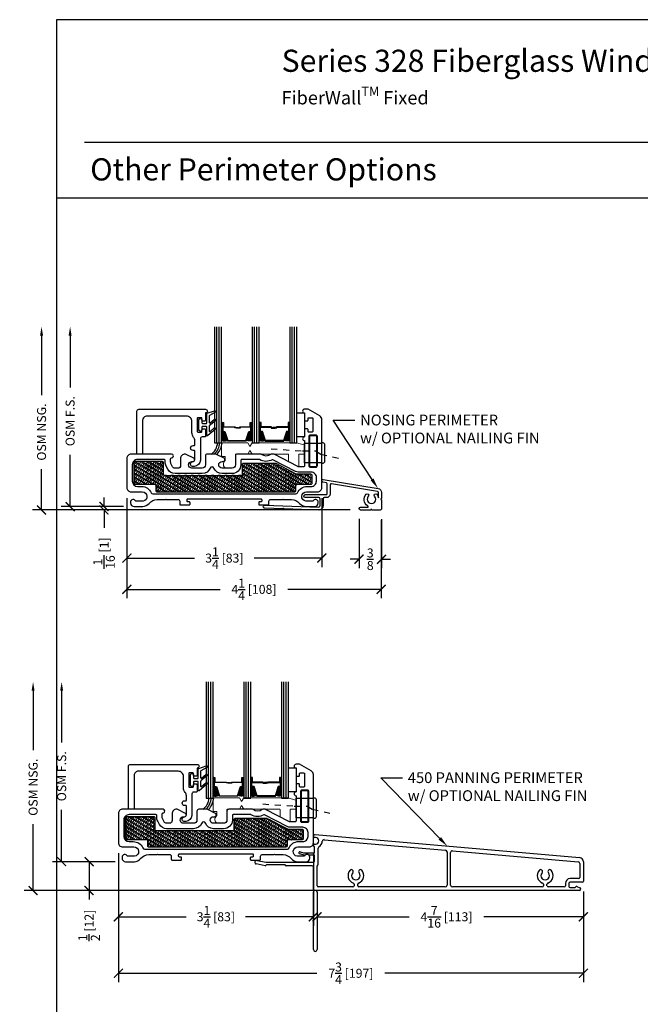
# Model space of a CAD drawing. Units: inches. Extents: x -498 to 909, y 157 to 829.
# Drawn here: x 559 to 570, y 283 to 299 of the extents above; entities that cross this region are included whole.
import ezdxf
from ezdxf import colors
from ezdxf.entities.mleader import LeaderData, LeaderLine
from ezdxf.math import Vec2, Vec3

# ---------------------------------------------------------------- set-up
doc = ezdxf.new("R2010")
doc.units = ezdxf.units.IN
doc.header["$MEASUREMENT"] = 0
doc.linetypes.add('HIDDEN', pattern=[0.375, 0.25, -0.125])
doc.layers.get('Defpoints').update_dxf_attribs({"true_color": 0x737373})
for name, color, linetype, lineweight in [('1', 2, 'Continuous', 9), ('5', 5, 'Continuous', 30), ('Cross Section Frame', 255, 'Continuous', 40), ('Frame', 254, 'Continuous', 35), ('Shims', 3, 'Continuous', 18)]:
    doc.layers.add(name, color=color, linetype=linetype, lineweight=lineweight)
for name, color, linetype in [('Dimensions', 7, 'Continuous'), ('Drainage', 3, 'Continuous'), ('Fiberglass Stop', 6, 'Continuous'), ('Glazing Tape', 1, 'Continuous'), ('Heel Bead', 4, 'Continuous'), ('Insulation', 2, 'Continuous'), ('Perimeter', 5, 'Continuous'), ('Rubber Gasket', 1, 'Continuous')]:
    doc.layers.add(name, color=color, linetype=linetype)
doc.styles.add('ROMANS', font='romans.shx')
doc.styles.get("Standard").update_dxf_attribs({"font": 'arial.ttf'})
doc.dimstyles.new('SMALL + METRIC', dxfattribs={"dimtxt": 0.15, "dimasz": 0.15, "dimexe": 0.15, "dimexo": 0.175, "dimgap": 0.07, "dimtad": 0, "dimdec": 4, "dimzin": 0, "dimdsep": 46, "dimlunit": 5, "dimtxsty": 'ROMANS', "dimblk": 'ARCHTICK', "dimcen": 0.07, "dimclrd": 256, "dimclre": 256, "dimclrt": 256, "dimadec": 0, "dimazin": 0, "dimtfac": 1, "dimtdec": 4, "dimtofl": 0, "dimtmove": 0, "dimatfit": 3, "dimldrblk": 'CLOSEDBLANK', "dimfxl": 1, "dimtfillclr": 3, "dimtolj": 1, "dimtzin": 0, "dimarcsym": 0})
pattern_1 = [(180, (12203.596113, -18661.058357), (-0.05625, -0.0324759525), [0.0375, -0.075]), (300, (12203.596113, -18661.058357), (0.056249999877, -0.032475952713), [0.0375, -0.075]), (240, (12203.596113, -18661.058357), (-1.23e-10, -0.064951905213), [-0.075, 0.0375])]

# ---------------------------------------------------------------- blocks, each defined once
blk = doc.blocks.new('FiberglassStop and Rubber Gasket')
at = {"layer": 'Fiberglass Stop', "ltscale": 0.2}
blk.add_lwpolyline([(-0.008, -0.13), (-0.038, -0.13, -0.881477), (-0.028, -0.05, 0.384106), (0.003, -0.021), (0.003, -0.021), (0.003, 0.126, 0.414214), (-0.007, 0.136), (-0.027, 0.136, -1), (-0.027, 0.217), (-0.007, 0.217, 0.414214), (0.003, 0.227), (0.003, 0.298, 0.173804), (-0.017, 0.355, -0.173804), (-0.045, 0.433), (-0.045, 0.619, 0.414214), (-0.135, 0.709), (-0.797, 0.709, 0.414214), (-0.867, 0.639), (-0.867, 0.085, -0.414214), (-0.877, 0.075), (-0.952, 0.075, -0.414214), (-0.962, 0.085), (-0.962, 0.792, -0.414214), (-0.93, 0.824), (0.182, 0.824, -1), (0.182, 0.762), (0.182, 0.641, -0.414214), (0.168, 0.627), (0.136, 0.627, -0.414214), (0.122, 0.641), (0.122, 0.668, 0.414214), (0.108, 0.682), (0.056, 0.682, 0.414214), (0.042, 0.668), (0.042, 0.456, 0.414214), (0.056, 0.442), (0.108, 0.442, 0.414214), (0.122, 0.456), (0.122, 0.483, -0.414214), (0.136, 0.497), (0.168, 0.497, -0.414214), (0.182, 0.483), (0.182, 0.372, -0.414214), (0.172, 0.362), (0.124, 0.362, 0.397271), (0.095, 0.329), (0.095, -0.028, -0.36755), (-0.007, -0.13), (-0.017, -0.13)], format="xyb", dxfattribs=at)
at = {"layer": 'Rubber Gasket', "ltscale": 0.2}
blk.add_lwpolyline([(0.201, 0.528, 0.414214), (0.191, 0.538), (0.132, 0.538, 0.414214), (0.122, 0.528), (0.122, 0.479, -1), (0.072, 0.479), (0.072, 0.647, -1), (0.122, 0.647), (0.122, 0.598, 0.414214), (0.132, 0.588), (0.191, 0.588, 0.414214), (0.201, 0.598), (0.201, 0.748, -0.321278), (0.208, 0.757), (0.331, 0.799, -0.832272), (0.346, 0.773), (0.245, 0.717, 0.270491), (0.24, 0.708), (0.24, 0.604, 0.635091), (0.257, 0.596), (0.327, 0.654, -1.024675), (0.346, 0.632), (0.244, 0.548, 0.223174), (0.24, 0.54), (0.24, 0.462, 0.635091), (0.257, 0.455), (0.327, 0.513, -1.024675), (0.346, 0.491), (0.218, 0.384, -0.635091), (0.201, 0.392)], format="xyb", close=True, dxfattribs=at)
blk = doc.blocks.new('1.375 inch 3mm')
at = {"layer": '1'}
h = blk.add_hatch(dxfattribs=at)
h.set_pattern_fill('ANSI31', color=2, scale=0.1, style=0)
h.paths.add_polyline_path([(22.154, -19.132), (22.115, -19.132), (22.102, -19.132), (22.102, -19.279, 0.1497), (22.199, -19.274)])
h.paths.add_polyline_path([(22.612, -19.132), (22.599, -19.132), (22.56, -19.132), (22.515, -19.274, 0.1497), (22.612, -19.279)])
h.paths.add_polyline_path([(22.783, -19.132), (22.744, -19.132), (22.73, -19.132), (22.73, -19.279, 0.1497), (22.827, -19.274)])
h.paths.add_polyline_path([(23.241, -19.132), (23.227, -19.132), (23.188, -19.132), (23.144, -19.274, 0.1497), (23.241, -19.279)])
at = {"layer": '5', "color": 2}
for p, q in [((22.023, -19.317), (22.023, -17.379)), ((22.063, -19.317), (22.063, -17.379)), ((22.652, -19.317), (22.652, -17.379)), ((22.691, -19.317), (22.691, -17.379)), ((23.28, -19.317), (23.28, -17.379)), ((23.319, -19.317), (23.319, -17.379))]:
    blk.add_line(p, q, dxfattribs=at)
for points in [[(21.984, -17.379), (21.984, -19.317), (22.102, -19.317), (22.102, -17.379)], [(22.612, -17.379), (22.612, -19.317), (22.73, -19.317), (22.73, -17.379)], [(23.241, -17.379), (23.241, -19.317), (23.359, -19.317), (23.359, -17.379)]]:
    blk.add_lwpolyline(points, dxfattribs=at)
for points in [[(22.115, -18.975), (22.102, -18.975), (22.102, -19.132), (22.115, -19.132)], [(22.588, -19.056), (22.413, -19.056), (22.413, -19.071), (22.349, -19.071), (22.349, -19.065), (22.407, -19.065), (22.407, -19.05), (22.582, -19.05), (22.582, -18.975), (22.599, -18.975), (22.599, -19.132), (22.56, -19.132), (22.512, -19.285), (22.367, -19.285), (22.367, -19.285), (22.367, -19.285), (22.367, -19.285), (22.367, -19.285), (22.202, -19.285), (22.154, -19.132), (22.115, -19.132), (22.115, -18.975), (22.132, -18.975), (22.132, -19.05), (22.327, -19.05), (22.327, -19.059), (22.385, -19.059), (22.385, -19.065), (22.321, -19.065), (22.321, -19.056), (22.126, -19.056), (22.126, -18.981), (22.121, -18.981), (22.121, -19.126), (22.159, -19.126), (22.207, -19.279), (22.367, -19.279), (22.507, -19.279), (22.556, -19.126), (22.593, -19.126), (22.593, -18.981), (22.588, -18.981)], [(22.599, -18.975), (22.612, -18.975), (22.612, -19.132), (22.599, -19.132)], [(22.744, -18.975), (22.73, -18.975), (22.73, -19.132), (22.744, -19.132)], [(22.754, -19.056), (22.929, -19.056), (22.929, -19.071), (22.994, -19.071), (22.994, -19.065), (22.936, -19.065), (22.936, -19.05), (22.761, -19.05), (22.761, -18.975), (22.744, -18.975), (22.744, -19.132), (22.783, -19.132), (22.831, -19.285), (22.976, -19.285), (22.976, -19.285), (22.976, -19.285), (22.976, -19.285), (22.976, -19.285), (23.14, -19.285), (23.188, -19.132), (23.227, -19.132), (23.227, -18.975), (23.21, -18.975), (23.21, -19.05), (23.016, -19.05), (23.016, -19.059), (22.957, -19.059), (22.957, -19.065), (23.022, -19.065), (23.022, -19.056), (23.217, -19.056), (23.217, -18.981), (23.221, -18.981), (23.221, -19.126), (23.184, -19.126), (23.136, -19.279), (22.976, -19.279), (22.835, -19.279), (22.787, -19.126), (22.75, -19.126), (22.75, -18.981), (22.754, -18.981)], [(23.227, -18.975), (23.241, -18.975), (23.241, -19.132), (23.227, -19.132)]]:
    blk.add_lwpolyline(points, close=True, dxfattribs=at)
for points in [[(22.102, -19.132), (22.102, -19.279, 0.1497), (22.199, -19.274)], [(22.612, -19.132), (22.612, -19.279, -0.1497), (22.515, -19.274)], [(22.73, -19.132), (22.73, -19.279, 0.1497), (22.827, -19.274)], [(23.241, -19.132), (23.241, -19.279, -0.1497), (23.144, -19.274)]]:
    blk.add_lwpolyline(points, format="xyb", dxfattribs=at)
blk = doc.blocks.new('Glass CS')
blk.add_blockref('1.375 inch 3mm', (-13.749, 1.07))
blk = doc.blocks.new('328 Fixed Drainage')
at = {"layer": 'Drainage', "ltscale": 0.2}
blk.add_lwpolyline([(0, -0.303), (0.21, -0.303), (0.29, -0.303), (0.29, -0.296), (0.304, -0.296, -0.414214), (0.334, -0.326), (0.334, -0.613, -0.414214), (0.304, -0.643), (0.29, -0.643), (0.29, -0.633), (0.21, -0.633), (0, -0.633)], format="xyb", close=True, dxfattribs=at)
at = {"layer": 'Drainage', "linetype": 'HIDDEN', "ltscale": 0.2}
blk.add_lwpolyline([(-0.553, -0.4), (-0.03, -0.435), (0.185, -0.435), (0.274, -0.488), (0.626, -0.57)], dxfattribs=at)
blk = doc.blocks.new('328 Fixed Heel Bead and Shim')
at = {"layer": 'Heel Bead'}
for centre, radius, start, end in [((-1.555, -0.293), 0.232, 302.8207, 358.2433), ((-1.587, -0.274), 0.303, 315.0184, 354.927), ((-1.594, -0.261), 0.35, 319.5412, 353.5053)]:
    blk.add_arc(centre, radius, start, end, dxfattribs=at)
at = {"layer": 'Shims', "ltscale": 0.2}
blk.add_lwpolyline([(-0.817, -0.3), (-1.244, -0.3, 0.414214), (-1.254, -0.31), (-1.254, -0.515, 0.414214), (-1.244, -0.525), (-1.205, -0.525, -0.414214), (-1.195, -0.535), (-1.195, -0.592, -0.224979), (-1.199, -0.6, 0.531624), (-1.188, -0.722, 0.124204), (-1.183, -0.723), (-1.08, -0.723, 0.405212), (-1.025, -0.668), (-1.025, -0.498, -0.414214), (-1.015, -0.488), (-0.817, -0.488), (-0.782, -0.428), (-0.746, -0.488), (-0.15, -0.488, -0.414214), (-0.14, -0.498), (-0.14, -0.605, 0.235257), (-0.13, -0.621), (0.02, -0.699, 0.416952), (0.03, -0.689), (0.03, -0.498, -0.414214), (0.04, -0.488), (0.116, -0.488, 0.414214), (0.126, -0.478), (0.126, -0.344, 0.414214), (0.116, -0.334), (-0.006, -0.3), (-0.746, -0.3), (-0.782, -0.36)], format="xyb", close=True, dxfattribs=at)
blk = doc.blocks.new('328 Fixed frame')
at = {"layer": '1'}
h = blk.add_hatch(dxfattribs=at)
h.set_pattern_fill('HONEY', color=256, scale=0.3, angle=180, style=0)
h.set_pattern_definition([(180, (12183.485407, -18648.67109), (-0.05625, -0.0324759525), [0.0375, -0.075]), (300, (12183.485407, -18648.67109), (0.056249999877, -0.032475952713), [0.0375, -0.075]), (240, (12183.485407, -18648.67109), (-1.23e-10, -0.064951905213), [-0.075, 0.0375])])
h.paths.add_polyline_path([(-18.612, 12.773), (-18.612, 13.122, -0.414251), (-18.592, 13.142), (-18.143, 13.142, -0.414214), (-18.123, 13.122), (-18.123, 12.927, 0.414214), (-18.103, 12.907), (-16.823, 12.907, 0.414214), (-16.803, 12.927), (-16.803, 13.091, -0.414214), (-16.783, 13.111), (-16.259, 13.111, -0.120123), (-16.25, 13.109), (-15.911, 12.933, 0.120123), (-15.902, 12.931), (-15.669, 12.931, -0.414214), (-15.649, 12.911), (-15.649, 12.773, -0.414214), (-15.669, 12.753), (-15.898, 12.753, 0.414214), (-15.918, 12.733), (-15.918, 12.648, -0.414209), (-15.938, 12.628), (-18.22, 12.628, -0.414218), (-18.24, 12.648), (-18.24, 12.733, 0.414214), (-18.26, 12.753), (-18.592, 12.753, -0.414176)])
blk.add_lwpolyline([(-15.938, 12.628), (-18.22, 12.628, -0.414218), (-18.24, 12.648), (-18.24, 12.733, 0.414214), (-18.26, 12.753), (-18.592, 12.753, -0.414176), (-18.612, 12.773), (-18.612, 13.122, -0.414251), (-18.592, 13.142), (-18.143, 13.142, -0.414214), (-18.123, 13.122), (-18.123, 12.927, 0.414214), (-18.103, 12.907), (-16.823, 12.907, 0.414214), (-16.803, 12.927), (-16.803, 13.091, -0.414214), (-16.783, 13.111), (-16.259, 13.111, -0.120123), (-16.25, 13.109), (-15.911, 12.933, 0.120123), (-15.902, 12.931), (-15.669, 12.931, -0.414214), (-15.649, 12.911), (-15.649, 12.773, -0.414214), (-15.669, 12.753), (-15.898, 12.753, 0.414214), (-15.918, 12.733), (-15.918, 12.648, -0.414209)], format="xyb", close=True, dxfattribs=at)
at = {"layer": '5'}
for points in [[(-15.771, 13.066, -0.414214), (-15.786, 13.051), (-15.873, 13.051, -0.120123), (-15.88, 13.053), (-16.278, 13.259, 0.120123), (-16.292, 13.262), (-16.317, 13.262, 0.162966), (-16.335, 13.256, -0.334825), (-16.486, 13.256, 0.162966), (-16.504, 13.262), (-16.892, 13.262, 0.414214), (-16.922, 13.232), (-16.922, 13.147), (-16.922, 13.082, -0.414214), (-16.977, 13.027), (-17.145, 13.027, -1), (-17.145, 13.137), (-17.13, 13.137, 0.414214), (-17.1, 13.167), (-17.1, 13.187), (-17.25, 13.262), (-17.26, 13.262), (-17.392, 13.262, 0.414214), (-17.422, 13.232), (-17.422, 13.147), (-17.422, 13.082, -0.414214), (-17.477, 13.027), (-17.646, 13.027, -1), (-17.646, 13.137), (-17.631, 13.137, 0.414214), (-17.601, 13.167), (-17.601, 13.187), (-17.751, 13.262), (-17.761, 13.262, 0.414214), (-17.836, 13.187), (-17.836, 13.072, -0.414214), (-17.881, 13.027), (-17.928, 13.027, -0.278308), (-17.968, 13.051), (-17.997, 13.106, -0.121858), (-18.002, 13.127), (-18.002, 13.182, -0.372234), (-17.985, 13.202), (-17.978, 13.203, 0.876976), (-17.986, 13.262), (-18.661, 13.262, 0.414214), (-18.731, 13.192), (-18.731, 12.703, 0.414214), (-18.661, 12.633), (-18.474, 12.633, -0.922899), (-18.461, 12.477), (-18.583, 12.477, 0.843039), (-18.671, 12.462), (-18.671, 12.447, 0.414214), (-18.611, 12.387), (-18.465, 12.387, 0.178523), (-18.361, 12.439, -0.189873), (-18.225, 12.507), (-18.088, 12.507), (-18.081, 12.515), (-18.074, 12.507), (-17.88, 12.507, -0.414214), (-17.85, 12.477), (-17.85, 12.429, 0.414214), (-17.835, 12.414), (-17.74, 12.414), (-17.693, 12.414, 0.414214), (-17.678, 12.429), (-17.678, 12.45, 0.414214), (-17.693, 12.465), (-17.713, 12.465, -0.414214), (-17.728, 12.48), (-17.728, 12.502, -0.414214), (-17.713, 12.517), (-16.498, 12.517, -0.414214), (-16.483, 12.502), (-16.483, 12.48, -0.414214), (-16.498, 12.465), (-16.518, 12.465, 0.414214), (-16.533, 12.45), (-16.533, 12.429, 0.414214), (-16.518, 12.414), (-16.461, 12.414), (-16.377, 12.414, 0.414214), (-16.362, 12.429), (-16.362, 12.477, -0.414214), (-16.332, 12.507), (-16.294, 12.507), (-16.138, 12.507), (-16.131, 12.515), (-16.124, 12.507), (-15.987, 12.507, -0.189873), (-15.851, 12.439, 0.178523), (-15.747, 12.387), (-15.601, 12.387, 0.414214), (-15.541, 12.447), (-15.541, 12.462, 0.843039), (-15.629, 12.477), (-15.75, 12.477, -0.922899), (-15.738, 12.633), (-15.551, 12.633, 0.414214), (-15.481, 12.703), (-15.481, 13.839, 0.267898), (-15.516, 13.9), (-15.711, 14.012), (-15.771, 14.012, 1), (-15.771, 13.95), (-15.771, 13.829, 0.414214), (-15.757, 13.815), (-15.725, 13.815, 0.414214), (-15.711, 13.829), (-15.711, 13.856, -0.414214), (-15.697, 13.87), (-15.645, 13.87, -0.414214), (-15.631, 13.856), (-15.631, 13.644, -0.414214), (-15.645, 13.63), (-15.697, 13.63, -0.414214), (-15.711, 13.644), (-15.711, 13.671, 0.414214), (-15.725, 13.685), (-15.757, 13.685, 0.414214), (-15.771, 13.671), (-15.771, 13.55, 1), (-15.771, 13.488)], [(-15.691, 13.56), (-15.691, 13.065, 0.414214), (-15.677, 13.051), (-15.575, 13.051, 0.414214), (-15.561, 13.065), (-15.561, 13.56, 0.414214), (-15.575, 13.574), (-15.677, 13.574, 0.414214)], [(-17.342, 13.03, -0.309807), (-17.477, 12.937), (-17.881, 12.937), (-17.928, 12.937, -0.278308), (-18.048, 13.009), (-18.077, 13.064, -0.121858), (-18.092, 13.127), (-18.092, 13.157, 0.414214), (-18.107, 13.172), (-18.553, 13.172, 0.41426), (-18.641, 13.085), (-18.641, 12.81, 0.414168), (-18.553, 12.723), (-18.483, 12.723, -0.306541), (-18.327, 12.617, 0.301985), (-18.298, 12.597), (-18.298, 12.597), (-16.294, 12.598), (-15.913, 12.598, 0.30654), (-15.885, 12.617, -0.306541), (-15.728, 12.723), (-15.664, 12.723), (-15.659, 12.723, 0.414214), (-15.571, 12.81), (-15.571, 12.873, 0.414214), (-15.659, 12.961), (-15.873, 12.961, -0.120123), (-15.921, 12.973), (-16.298, 13.168, 0.191486), (-16.307, 13.168), (-16.307, 13.168, -0.263469), (-16.519, 13.17, 0.132613), (-16.526, 13.172), (-16.818, 13.172, 0.414214), (-16.832, 13.158), (-16.832, 13.147), (-16.832, 13.082, -0.414214), (-16.977, 12.937), (-17.145, 12.937, -0.309807), (-17.281, 13.03, 0.683516), (-17.342, 13.03)]]:
    blk.add_lwpolyline(points, format="xyb", close=True, dxfattribs=at)
blk = doc.blocks.new('450 Panning')
at = {"layer": 'Perimeter'}
for p, q in [((0.133, 0.331), (4.543, -0.052)), ((0.105, 0.293), (0.105, 0.305)), ((0.139, 0.283), (0.115, 0.283)), ((0.115, 0.173), (0.139, 0.173)), ((0.287, 0.247), (2.306, 0.072)), ((-0.065, -0.006), (-0.125, 0.01)), ((-0.116, 0.044), (-0.061, 0.029)), ((-0.035, 0.026), (0.115, 0.026)), ((0.105, 0.004), (0.098, -0.009)), ((0.105, 0.145), (0.105, 0.163)), ((0.112, -0.009), (0.105, 0.004)), ((0.115, 0.135), (0.115, 0.135)), ((0.125, 0.036), (0.125, 0.125)), ((0.185, -0.161), (0.185, 0.106)), ((2.333, 0.042), (2.333, -0.512)), ((2.393, -0.512), (2.393, 0.032)), ((2.426, 0.062), (4.518, -0.12)), ((-0.7, -0.188), (-0.848, -0.158)), ((-0.836, -0.099), (-0.685, -0.13)), ((-0.685, -0.13), (0.106, -0.13)), ((-0.03, -0.009), (-0.039, -0.009)), ((0.098, -0.009), (0.03, -0.009)), ((0.115, -0.009), (0.112, -0.009)), ((0.125, -0.11), (0.125, -0.019)), ((4.545, -0.15), (4.545, -0.383)), ((4.605, -0.121), (4.605, -0.443)), ((-0.684, -0.178), (-0.691, -0.185)), ((-0.368, -0.175), (-0.677, -0.175)), ((0.086, -0.19), (-0.349, -0.19)), ((0.106, -0.602), (0.106, -0.21)), ((0.166, -0.522), (0.166, -0.195)), ((4.305, -0.482), (4.305, -0.522)), ((4.365, -0.482), (4.365, -0.532)), ((4.526, -0.403), (4.385, -0.403)), ((4.586, -0.463), (4.385, -0.463)), ((0.106, -1.586), (0.106, -0.622)), ((0.804, -0.602), (0.166, -0.602)), ((0.166, -0.622), (0.166, -1.586)), ((0.764, -0.542), (0.185, -0.542)), ((0.784, -0.495), (0.784, -0.522)), ((3.959, -0.602), (0.824, -0.602)), ((0.844, -0.522), (0.844, -0.495)), ((2.303, -0.542), (0.863, -0.542)), ((3.92, -0.542), (2.423, -0.542)), ((3.939, -0.495), (3.939, -0.522)), ((4.536, -0.602), (3.979, -0.602)), ((3.999, -0.522), (3.999, -0.495)), ((4.286, -0.542), (4.019, -0.542)), ((4.385, -0.552), (4.457, -0.552)), ((4.499, -0.534), (4.544, -0.554))]:
    blk.add_line(p, q, dxfattribs=at)
for centre, radius, start, end in [((0.131, 0.305), 0.0257, 85.0369, 180), ((0.115, 0.293), 0.01, 180, 270), ((0.115, 0.163), 0.01, 90, 180), ((0.139, 0.228), 0.055, 270, 90), ((0.139, 0.228), 0.115, 300.9427, 356.0621), ((0.284, 0.218), 0.03, 85.0369, 176.0621), ((-0.121, 0.027), 0.0175, 74.2993, 255.7007), ((-0.035, 0.126), 0.1, 255, 270), ((0.115, 0.145), 0.01, 180, 270), ((0.115, 0.125), 0.01, 0, 90), ((0.115, 0.036), 0.01, 270, 0), ((0.213, 0.106), 0.0271, 120.9427, 180), ((2.303, 0.042), 0.03, 0, 85.0369), ((2.423, 0.032), 0.03, 85.0369, 180), ((-0.842, -0.129), 0.03, 78.463, 258.463), ((-0.039, 0.091), 0.1, 255, 270), ((0, -0.055), 0.055, 56.7581, 123.2419), ((0.106, -0.11), 0.0197, 270, 0), ((0.115, -0.019), 0.01, 0, 90), ((0.166, -0.161), 0.0197, 299.7704, 0), ((4.515, -0.15), 0.03, 360, 85.0369), ((4.537, -0.121), 0.0687, 360, 85), ((-0.698, -0.178), 0.00984, 258.463, 315), ((-0.677, -0.185), 0.00984, 90, 135), ((-0.368, -0.185), 0.00984, 13.7685, 90), ((-0.349, -0.18), 0.00984, 193.7685, 270), ((0.086, -0.21), 0.0197, 0, 90), ((0.185, -0.195), 0.0197, 119.7704, 180), ((0.814, -0.352), 0.132, 137.6553, 250.8586), ((0.739, -0.283), 0.03, 317.6553, 137.6553), ((0.814, -0.352), 0.0718, 137.6553, 42.3447), ((0.814, -0.352), 0.132, 289.1414, 42.3447), ((0.889, -0.283), 0.03, 42.3447, 222.3447), ((3.969, -0.352), 0.132, 137.6553, 250.8586), ((3.894, -0.283), 0.03, 317.6553, 137.6553), ((3.969, -0.352), 0.0718, 137.6553, 42.3447), ((3.969, -0.352), 0.132, 289.1414, 42.3447), ((4.045, -0.283), 0.03, 42.3447, 222.3447), ((0.764, -0.495), 0.0197, 0, 70.8586), ((0.863, -0.495), 0.0197, 109.1414, 180), ((3.92, -0.495), 0.0197, 0, 70.8586), ((4.019, -0.495), 0.0197, 109.1414, 180), ((4.385, -0.482), 0.0797, 90, 180), ((4.385, -0.482), 0.0197, 90, 180), ((4.526, -0.383), 0.0197, 270, 360), ((4.586, -0.443), 0.0197, 270, 0), ((0.106, -0.612), 0.00984, 270, 90), ((0.166, -0.612), 0.00984, 90, 270), ((0.185, -0.522), 0.0197, 180, 270), ((0.764, -0.522), 0.0197, 270, 0), ((0.814, -0.602), 0.00984, 360, 180), ((0.863, -0.522), 0.0197, 180, 270), ((2.303, -0.512), 0.03, 270, 0), ((2.423, -0.512), 0.03, 180, 270), ((3.92, -0.522), 0.0197, 270, 0), ((3.969, -0.602), 0.00984, 360, 180), ((4.019, -0.522), 0.0197, 180, 270), ((4.286, -0.522), 0.0197, 270, 0), ((4.385, -0.532), 0.0197, 180, 270), ((4.456, -0.531), 0.0212, 272.3708, 327.6292), ((4.491, -0.552), 0.0197, 66.1248, 150), ((4.538, -0.577), 0.0246, 265.5457, 75.7262), ((0.136, -1.586), 0.03, 180, 0)]:
    blk.add_arc(centre, radius, start, end, dxfattribs=at)
blk = doc.blocks.new('*U238')
at = {"layer": 'Insulation'}
h = blk.add_hatch(dxfattribs=at)
h.set_pattern_fill('HONEY', color=2, scale=0.3, angle=180, style=0)
h.set_pattern_definition(pattern_1)
h.paths.add_polyline_path([(1.499, 0.386), (1.499, 0.735, -0.414251), (1.519, 0.755), (1.967, 0.755, -0.414214), (1.987, 0.735), (1.987, 0.54, 0.414214), (2.007, 0.52), (3.288, 0.52, 0.414214), (3.308, 0.54), (3.308, 0.704, -0.414214), (3.328, 0.724), (3.851, 0.724, -0.120123), (3.861, 0.722), (4.199, 0.546, 0.120123), (4.209, 0.544), (4.442, 0.544, -0.414214), (4.462, 0.524), (4.462, 0.386, -0.414214), (4.442, 0.366), (4.213, 0.366, 0.414214), (4.193, 0.346), (4.193, 0.26, -0.414209), (4.173, 0.24), (1.89, 0.24, -0.414218), (1.87, 0.26), (1.87, 0.346, 0.414214), (1.85, 0.366), (1.519, 0.366, -0.414176)])
at = {"layer": 'Cross Section Frame'}
blk.add_lwpolyline([(4.434, 0.664), (4.536, 0.664, 0.414214), (4.55, 0.678), (4.55, 1.173, 0.414214), (4.536, 1.187), (4.434, 1.187, 0.414214), (4.42, 1.173), (4.42, 0.678, 0.414214)], format="xyb", close=True, dxfattribs=at)
at = {"layer": 'Glazing Tape', "ltscale": 0.2}
blk.add_lwpolyline([(4.34, 1.163), (4.214, 1.163), (4.214, 1.563), (4.34, 1.563)], close=True, dxfattribs=at)
at = {"layer": 'Insulation'}
blk.add_lwpolyline([(4.173, 0.24), (1.89, 0.24, -0.414218), (1.87, 0.26), (1.87, 0.346, 0.414214), (1.85, 0.366), (1.519, 0.366, -0.414176), (1.499, 0.386), (1.499, 0.735, -0.414251), (1.519, 0.755), (1.967, 0.755, -0.414214), (1.987, 0.735), (1.987, 0.54, 0.414214), (2.007, 0.52), (3.288, 0.52, 0.414214), (3.308, 0.54), (3.308, 0.704, -0.414214), (3.328, 0.724), (3.851, 0.724, -0.120123), (3.861, 0.722), (4.199, 0.546, 0.120123), (4.209, 0.544), (4.442, 0.544, -0.414214), (4.462, 0.524), (4.462, 0.386, -0.414214), (4.442, 0.366), (4.213, 0.366, 0.414214), (4.193, 0.346), (4.193, 0.26, -0.414209)], format="xyb", close=True, dxfattribs=at)
for name, p in [('Glass CS', (-5.395, 19.309)), ('328 Fixed frame', (20.111, -12.387)), ('FiberglassStop and Rubber Gasket', (2.51, 0.8)), ('328 Fixed Heel Bead and Shim', (4.214, 1.363)), ('328 Fixed Drainage', (4.34, 1.363)), ('450 Panning', (4.525, 0.12))]:
    blk.add_blockref(name, p)
blk = doc.blocks.new('Nosing Perimeter')
at = {"layer": 'Perimeter'}
blk.add_lwpolyline([(-0.544, -0.158), (-0.847, -0.149, -1), (-0.846, -0.099), (0.055, -0.127, 0.423463), (0.075, -0.107), (0.075, 0.01, 0.414214), (0.056, 0.029), (-0.172, 0.029, -1), (-0.172, 0.08), (0.177, 0.08, 0.339454), (0.196, 0.094), (0.196, 0.26, 0.303119), (0.181, 0.275), (0.122, 0.285, -0.371335), (0.105, 0.312, -0.514463), (0.128, 0.334), (1.042, 0.182, -0.36644), (1.1, 0.113), (1.1, 0.013, 0.414214), (1.09, 0.003, 0.414214), (1.1, -0.007), (1.1, -0.157, -0.414214), (1.08, -0.177), (0.941, -0.177, 0.414214), (0.931, -0.167, 0.414214), (0.922, -0.177), (0.75, -0.177, -1), (0.75, -0.127), (0.88, -0.127, 0.322994), (0.867, -0.108, -0.44428), (0.843, 0.087, -1), (0.879, 0.052, 2.326466), (0.984, 0.052, -1), (1.02, 0.087, -0.131428), (1.05, 0.025), (1.05, 0.113, 0.36644), (1.033, 0.132), (0.267, 0.261, 0.43886), (0.245, 0.243), (0.245, 0.09, -0.394762), (0.178, 0.029), (0.145, 0.029, 0.414214), (0.125, 0.01), (0.125, -0.107, -0.423463), (0.054, -0.177), (-0.524, -0.159, 0.414214), (-0.534, -0.149, 0.414214), (-0.544, -0.158, 0.811168)], format="xyb", dxfattribs=at)
blk = doc.blocks.new('*U219')
at = {"layer": 'Insulation'}
h = blk.add_hatch(dxfattribs=at)
h.set_pattern_fill('HONEY', color=2, scale=0.3, angle=180, style=0)
h.set_pattern_definition(pattern_1)
h.paths.add_polyline_path([(1.499, 0.386), (1.499, 0.735, -0.414251), (1.519, 0.755), (1.967, 0.755, -0.414214), (1.987, 0.735), (1.987, 0.54, 0.414214), (2.007, 0.52), (3.288, 0.52, 0.414214), (3.308, 0.54), (3.308, 0.704, -0.414214), (3.328, 0.724), (3.851, 0.724, -0.120123), (3.861, 0.722), (4.199, 0.546, 0.120123), (4.209, 0.544), (4.442, 0.544, -0.414214), (4.462, 0.524), (4.462, 0.386, -0.414214), (4.442, 0.366), (4.213, 0.366, 0.414214), (4.193, 0.346), (4.193, 0.26, -0.414209), (4.173, 0.24), (1.89, 0.24, -0.414218), (1.87, 0.26), (1.87, 0.346, 0.414214), (1.85, 0.366), (1.519, 0.366, -0.414176)])
at = {"layer": 'Cross Section Frame'}
blk.add_lwpolyline([(4.434, 0.664), (4.536, 0.664, 0.414214), (4.55, 0.678), (4.55, 1.173, 0.414214), (4.536, 1.187), (4.434, 1.187, 0.414214), (4.42, 1.173), (4.42, 0.678, 0.414214)], format="xyb", close=True, dxfattribs=at)
at = {"layer": 'Glazing Tape', "ltscale": 0.2}
blk.add_lwpolyline([(4.34, 1.163), (4.214, 1.163), (4.214, 1.563), (4.34, 1.563)], close=True, dxfattribs=at)
at = {"layer": 'Insulation'}
blk.add_lwpolyline([(4.173, 0.24), (1.89, 0.24, -0.414218), (1.87, 0.26), (1.87, 0.346, 0.414214), (1.85, 0.366), (1.519, 0.366, -0.414176), (1.499, 0.386), (1.499, 0.735, -0.414251), (1.519, 0.755), (1.967, 0.755, -0.414214), (1.987, 0.735), (1.987, 0.54, 0.414214), (2.007, 0.52), (3.288, 0.52, 0.414214), (3.308, 0.54), (3.308, 0.704, -0.414214), (3.328, 0.724), (3.851, 0.724, -0.120123), (3.861, 0.722), (4.199, 0.546, 0.120123), (4.209, 0.544), (4.442, 0.544, -0.414214), (4.462, 0.524), (4.462, 0.386, -0.414214), (4.442, 0.366), (4.213, 0.366, 0.414214), (4.193, 0.346), (4.193, 0.26, -0.414209)], format="xyb", close=True, dxfattribs=at)
for name, p in [('Glass CS', (-5.395, 19.309)), ('328 Fixed frame', (20.111, -12.387)), ('FiberglassStop and Rubber Gasket', (2.51, 0.8)), ('328 Fixed Heel Bead and Shim', (4.214, 1.363)), ('328 Fixed Drainage', (4.34, 1.363)), ('Nosing Perimeter', (4.525, 0.12))]:
    blk.add_blockref(name, p)
blk = doc.blocks.new('_ArchTick')
at = {"color": 0, "linetype": 'ByBlock', "const_width": 0.15}
blk.add_lwpolyline([(-0.5, -0.5), (0.5, 0.5)], dxfattribs=at)
blk = doc.blocks.new('*D276')
at = {"layer": 'Defpoints', "color": 0, "transparency": 16777216}
for p in [(560.986, 291.317, -0.739), (564.236, 291.317, -0.739), (564.236, 290.142)]:
    blk.add_point(p, dxfattribs=at)
at = {"layer": 'Dimensions', "lineweight": -2, "transparency": 16777216}
for p, q in [((560.986, 291.142), (560.986, 289.992)), ((564.236, 291.142), (564.236, 289.992)), ((560.986, 290.142), (562.116, 290.142)), ((564.236, 290.142), (563.106, 290.142))]:
    blk.add_line(p, q, dxfattribs=at)
at = {"layer": 'Dimensions', "lineweight": -2, "transparency": 16777216, "xscale": 0.15, "yscale": 0.15, "zscale": 0.15, "rotation": 180}
blk.add_blockref('_ArchTick', (560.986, 290.142), dxfattribs=at)
at = {"layer": 'Dimensions', "lineweight": -2, "transparency": 16777216, "xscale": 0.15, "yscale": 0.15, "zscale": 0.15}
blk.add_blockref('_ArchTick', (564.236, 290.142), dxfattribs=at)
at = {"layer": 'Dimensions', "transparency": 16777216, "insert": (562.611, 290.142), "char_height": 0.15, "attachment_point": 5, "style": 'ROMANS'}
blk.add_mtext('\\A1;3{\\H1x;\\S1/4;} [83]', dxfattribs=at)
blk = doc.blocks.new('_ClosedBlank')
at = {"color": 0, "linetype": 'ByBlock', "lineweight": -2}
for p, q in [((-1, 0.17), (0, 0)), ((-1, 0.17), (-1, -0.17)), ((0, 0), (-1, -0.17))]:
    blk.add_line(p, q, dxfattribs=at)
blk = doc.blocks.new('*D277')
at = {"layer": 'Defpoints', "color": 0, "transparency": 16777216}
for p in [(560.986, 291.317, -0.739), (565.225, 290.95, -0.739), (565.225, 289.621)]:
    blk.add_point(p, dxfattribs=at)
at = {"layer": 'Dimensions', "lineweight": -2, "transparency": 16777216}
for p, q in [((560.986, 291.142), (560.986, 289.471)), ((565.225, 290.775), (565.225, 289.471)), ((560.986, 289.621), (562.539, 289.621)), ((565.225, 289.621), (563.672, 289.621))]:
    blk.add_line(p, q, dxfattribs=at)
at = {"layer": 'Dimensions', "lineweight": -2, "transparency": 16777216, "xscale": 0.15, "yscale": 0.15, "zscale": 0.15, "rotation": 180}
blk.add_blockref('_ArchTick', (560.986, 289.621), dxfattribs=at)
at = {"layer": 'Dimensions', "lineweight": -2, "transparency": 16777216, "xscale": 0.15, "yscale": 0.15, "zscale": 0.15}
blk.add_blockref('_ArchTick', (565.225, 289.621), dxfattribs=at)
at = {"layer": 'Dimensions', "transparency": 16777216, "insert": (563.105, 289.621), "char_height": 0.15, "attachment_point": 5, "style": 'ROMANS'}
blk.add_mtext('\\A1;4{\\H1x;\\S1/4;} [108]', dxfattribs=at)
blk = doc.blocks.new('*D280')
at = {"layer": 'Defpoints', "color": 0, "transparency": 16777216}
for p in [(560.845, 285.393), (564.095, 285.393), (564.095, 284.159)]:
    blk.add_point(p, dxfattribs=at)
at = {"layer": 'Dimensions', "lineweight": -2, "transparency": 16777216}
for p, q in [((560.845, 285.218), (560.845, 284.009)), ((564.095, 285.218), (564.095, 284.009)), ((560.845, 284.159), (561.975, 284.159)), ((564.095, 284.159), (562.965, 284.159))]:
    blk.add_line(p, q, dxfattribs=at)
at = {"layer": 'Dimensions', "lineweight": -2, "transparency": 16777216, "xscale": 0.15, "yscale": 0.15, "zscale": 0.15, "rotation": 180}
blk.add_blockref('_ArchTick', (560.845, 284.159), dxfattribs=at)
at = {"layer": 'Dimensions', "lineweight": -2, "transparency": 16777216, "xscale": 0.15, "yscale": 0.15, "zscale": 0.15}
blk.add_blockref('_ArchTick', (564.095, 284.159), dxfattribs=at)
at = {"layer": 'Dimensions', "transparency": 16777216, "insert": (562.47, 284.159), "char_height": 0.15, "attachment_point": 5, "style": 'ROMANS'}
blk.add_mtext('\\A1;3{\\H1x;\\S1/4;} [83]', dxfattribs=at)
blk = doc.blocks.new('*D281')
at = {"layer": 'Defpoints', "color": 0, "transparency": 16777216}
for p in [(560.845, 285.393), (568.596, 284.755), (568.596, 283.216)]:
    blk.add_point(p, dxfattribs=at)
at = {"layer": 'Dimensions', "lineweight": -2, "transparency": 16777216}
for p, q in [((560.845, 285.218), (560.845, 283.066)), ((568.596, 284.58), (568.596, 283.066)), ((560.845, 283.216), (564.154, 283.216)), ((568.596, 283.216), (565.287, 283.216))]:
    blk.add_line(p, q, dxfattribs=at)
at = {"layer": 'Dimensions', "lineweight": -2, "transparency": 16777216, "xscale": 0.15, "yscale": 0.15, "zscale": 0.15, "rotation": 180}
blk.add_blockref('_ArchTick', (560.845, 283.216), dxfattribs=at)
at = {"layer": 'Dimensions', "lineweight": -2, "transparency": 16777216, "xscale": 0.15, "yscale": 0.15, "zscale": 0.15}
blk.add_blockref('_ArchTick', (568.596, 283.216), dxfattribs=at)
at = {"layer": 'Dimensions', "transparency": 16777216, "insert": (564.72, 283.216), "char_height": 0.15, "attachment_point": 5, "style": 'ROMANS'}
blk.add_mtext('\\A1;7{\\H1x;\\S3/4;} [197]', dxfattribs=at)
blk = doc.blocks.new('*D286')
at = {"layer": 'Defpoints', "color": 0, "transparency": 16777216}
for p in [(568.596, 284.755), (564.156, 284.159), (568.596, 284.159)]:
    blk.add_point(p, dxfattribs=at)
at = {"layer": 'Dimensions', "lineweight": -2, "transparency": 16777216}
for p, q in [((568.596, 284.58), (568.596, 284.009)), ((564.156, 284.334), (564.156, 284.309)), ((564.156, 284.159), (565.692, 284.159)), ((568.596, 284.159), (566.939, 284.159))]:
    blk.add_line(p, q, dxfattribs=at)
at = {"layer": 'Dimensions', "lineweight": -2, "transparency": 16777216, "xscale": 0.15, "yscale": 0.15, "zscale": 0.15, "rotation": 180}
blk.add_blockref('_ArchTick', (564.156, 284.159), dxfattribs=at)
at = {"layer": 'Dimensions', "lineweight": -2, "transparency": 16777216, "xscale": 0.15, "yscale": 0.15, "zscale": 0.15}
blk.add_blockref('_ArchTick', (568.596, 284.159), dxfattribs=at)
at = {"layer": 'Dimensions', "transparency": 16777216, "insert": (566.315, 284.159), "char_height": 0.15, "attachment_point": 5, "style": 'ROMANS'}
blk.add_mtext('\\A1;4{\\H1x;\\S7/16;} [113]', dxfattribs=at)
blk = doc.blocks.new('*D292')
at = {"layer": 'Defpoints', "color": 0, "transparency": 16777216}
for p in [(564.856, 290.97, -0.739), (565.231, 290.964, -0.739), (564.856, 290.123)]:
    blk.add_point(p, dxfattribs=at)
at = {"layer": 'Dimensions', "lineweight": -2, "transparency": 16777216}
for p, q in [((564.856, 290.795), (564.856, 289.973)), ((565.231, 290.789), (565.231, 289.973)), ((564.856, 290.123), (564.706, 290.123)), ((565.231, 290.123), (565.381, 290.123))]:
    blk.add_line(p, q, dxfattribs=at)
at = {"layer": 'Dimensions', "lineweight": -2, "transparency": 16777216, "xscale": 0.15, "yscale": 0.15, "zscale": 0.15}
blk.add_blockref('_ArchTick', (564.856, 290.123), dxfattribs=at)
at = {"layer": 'Dimensions', "lineweight": -2, "transparency": 16777216, "xscale": 0.15, "yscale": 0.15, "zscale": 0.15, "rotation": 180}
blk.add_blockref('_ArchTick', (565.231, 290.123), dxfattribs=at)
at = {"layer": 'Dimensions', "transparency": 16777216, "insert": (565.043, 290.123), "char_height": 0.15, "attachment_point": 5, "style": 'ROMANS'}
blk.add_mtext('\\A1;{\\H1x;\\S3/8;}', dxfattribs=at)
blk = doc.blocks.new('*D353')
at = {"layer": 'Defpoints', "color": 0, "transparency": 16777216}
for p in [(560.605, 290.945), (561.106, 291.001, -0.739), (564.881, 290.945, -0.739)]:
    blk.add_point(p, dxfattribs=at)
at = {"layer": 'Dimensions', "lineweight": -2, "transparency": 16777216}
for p, q in [((560.605, 291.001), (560.605, 291.151)), ((560.931, 291.001), (560.455, 291.001)), ((564.706, 290.945), (560.455, 290.945)), ((560.605, 290.945), (560.605, 290.645))]:
    blk.add_line(p, q, dxfattribs=at)
at = {"layer": 'Dimensions', "lineweight": -2, "transparency": 16777216, "xscale": 0.15, "yscale": 0.15, "zscale": 0.15}
for p, rotation in [((560.605, 291.001), 270), ((560.605, 290.945), 90)]:
    blk.add_blockref('_ArchTick', p, dxfattribs=dict(at, rotation=rotation))
at = {"layer": 'Dimensions', "transparency": 16777216, "insert": (560.605, 290.225), "char_height": 0.15, "attachment_point": 5, "rotation": 90, "style": 'ROMANS'}
blk.add_mtext('\\A1;{\\H1x;\\S1/16;} [1]', dxfattribs=at)
blk = doc.blocks.new('*D355')
at = {"layer": 'Defpoints', "color": 0, "transparency": 16777216}
for p in [(560.966, 285.078), (560.356, 284.596), (568.526, 284.596)]:
    blk.add_point(p, dxfattribs=at)
at = {"layer": 'Dimensions', "lineweight": -2, "transparency": 16777216}
for p, q in [((560.791, 285.078), (560.206, 285.078)), ((560.356, 285.078), (560.356, 284.596)), ((568.351, 284.596), (560.206, 284.596)), ((560.356, 284.596), (560.356, 284.446))]:
    blk.add_line(p, q, dxfattribs=at)
at = {"layer": 'Dimensions', "lineweight": -2, "transparency": 16777216, "xscale": 0.15, "yscale": 0.15, "zscale": 0.15}
for p, rotation in [((560.356, 285.078), 90), ((560.356, 284.596), 270)]:
    blk.add_blockref('_ArchTick', p, dxfattribs=dict(at, rotation=rotation))
at = {"layer": 'Dimensions', "transparency": 16777216, "insert": (560.356, 284.015), "char_height": 0.15, "attachment_point": 5, "rotation": 90, "style": 'ROMANS'}
blk.add_mtext('\\A1;{\\H1x;\\S1/2;} [12]', dxfattribs=at)
blk = doc.blocks.new('*D405')
at = {"layer": 'Defpoints', "color": 0, "transparency": 16777216}
for p in [(560.04, 294.001), (562.439, 294.001), (561.106, 291.001)]:
    blk.add_point(p, dxfattribs=at)
at = {"layer": 'Dimensions', "lineweight": -2, "transparency": 16777216}
for p, q in [((560.04, 293.851), (560.04, 292.989)), ((560.04, 291.001), (560.04, 291.864)), ((560.931, 291.001), (559.89, 291.001))]:
    blk.add_line(p, q, dxfattribs=at)
at = {"layer": 'Dimensions', "transparency": 16777216}
blk.add_solid([(560.015, 293.851), (560.065, 293.851), (560.04, 294.001)], dxfattribs=at)
at = {"layer": 'Dimensions', "lineweight": -2, "transparency": 16777216, "xscale": 0.15, "yscale": 0.15, "zscale": 0.15, "rotation": 270}
blk.add_blockref('_ArchTick', (560.04, 291.001), dxfattribs=at)
at = {"layer": 'Dimensions', "transparency": 16777216, "insert": (560.04, 292.426), "char_height": 0.15, "attachment_point": 5, "rotation": 90, "style": 'ROMANS'}
blk.add_mtext('\\A1;OSM F.S.', dxfattribs=at)
blk = doc.blocks.new('*D406')
at = {"layer": 'Defpoints', "color": 0, "transparency": 16777216}
for p in [(559.564, 294.001), (562.439, 294.001), (560.642, 290.945, 0.739)]:
    blk.add_point(p, dxfattribs=at)
at = {"layer": 'Dimensions', "lineweight": -2, "transparency": 16777216}
for p, q in [((559.564, 293.851), (559.564, 292.86)), ((559.564, 290.945), (559.564, 291.627)), ((560.467, 290.945), (559.414, 290.945))]:
    blk.add_line(p, q, dxfattribs=at)
at = {"layer": 'Dimensions', "transparency": 16777216}
blk.add_solid([(559.539, 293.851), (559.589, 293.851), (559.564, 294.001)], dxfattribs=at)
at = {"layer": 'Dimensions', "lineweight": -2, "transparency": 16777216, "xscale": 0.15, "yscale": 0.15, "zscale": 0.15, "rotation": 270}
blk.add_blockref('_ArchTick', (559.564, 290.945), dxfattribs=at)
at = {"layer": 'Dimensions', "transparency": 16777216, "insert": (559.564, 292.244), "char_height": 0.15, "attachment_point": 5, "rotation": 90, "style": 'ROMANS'}
blk.add_mtext('\\A1;OSM NSG.', dxfattribs=at)
blk = doc.blocks.new('*D407')
at = {"layer": 'Defpoints', "color": 0, "transparency": 16777216}
for p in [(559.899, 288.078), (562.299, 288.078), (560.966, 285.078)]:
    blk.add_point(p, dxfattribs=at)
at = {"layer": 'Dimensions', "lineweight": -2, "transparency": 16777216}
for p, q in [((559.899, 287.928), (559.899, 287.066)), ((559.899, 285.078), (559.899, 285.94)), ((560.791, 285.078), (559.749, 285.078))]:
    blk.add_line(p, q, dxfattribs=at)
at = {"layer": 'Dimensions', "transparency": 16777216}
blk.add_solid([(559.874, 287.928), (559.924, 287.928), (559.899, 288.078)], dxfattribs=at)
at = {"layer": 'Dimensions', "lineweight": -2, "transparency": 16777216, "xscale": 0.15, "yscale": 0.15, "zscale": 0.15, "rotation": 270}
blk.add_blockref('_ArchTick', (559.899, 285.078), dxfattribs=at)
at = {"layer": 'Dimensions', "transparency": 16777216, "insert": (559.899, 286.503), "char_height": 0.15, "attachment_point": 5, "rotation": 90, "style": 'ROMANS'}
blk.add_mtext('\\A1;OSM F.S.', dxfattribs=at)
blk = doc.blocks.new('*D408')
at = {"layer": 'Defpoints', "color": 0, "transparency": 16777216}
for p in [(559.423, 288.078), (562.299, 288.078), (560.554, 284.596)]:
    blk.add_point(p, dxfattribs=at)
at = {"layer": 'Dimensions', "lineweight": -2, "transparency": 16777216}
for p, q in [((559.423, 287.928), (559.423, 286.936)), ((559.423, 284.596), (559.423, 285.703)), ((560.379, 284.596), (559.273, 284.596))]:
    blk.add_line(p, q, dxfattribs=at)
at = {"layer": 'Dimensions', "transparency": 16777216}
blk.add_solid([(559.398, 287.928), (559.448, 287.928), (559.423, 288.078)], dxfattribs=at)
at = {"layer": 'Dimensions', "lineweight": -2, "transparency": 16777216, "xscale": 0.15, "yscale": 0.15, "zscale": 0.15, "rotation": 270}
blk.add_blockref('_ArchTick', (559.423, 284.596), dxfattribs=at)
at = {"layer": 'Dimensions', "transparency": 16777216, "insert": (559.423, 286.32), "char_height": 0.15, "attachment_point": 5, "rotation": 90, "style": 'ROMANS'}
blk.add_mtext('\\A1;OSM NSG.', dxfattribs=at)

msp = doc.modelspace()

# ---------------------------------------------------------------- linework, layer by layer
at = {"layer": 'Defpoints'}
for p, q in [((560.28134, 297.07853, -0.36933), (580.97262, 297.07853, -0.36933)), ((559.81072, 296.1493, -0.36933), (580.97262, 296.1493, -0.36933))]:
    msp.add_line(p, q, dxfattribs=at)
at = {"layer": 'Defpoints', "elevation": -0.36933}
msp.add_lwpolyline([(559.81072, 299.12354), (559.81072, 270.54962), (580.97262, 270.54962), (580.97262, 299.12354)], close=True, dxfattribs=at)

# ---------------------------------------------------------------- block references
for name, p in [('*U219', (559.60615, 291.00138, -0.73865)), ('*U238', (559.4655, 285.07768))]:
    msp.add_blockref(name, p)

# ---------------------------------------------------------------- texts
at = {"layer": 'Defpoints', "char_height": 0.3693265, "attachment_point": 1}
for s, width, heights, insert in [('{\\fArial|b1|i0|c0|p34;Series 328 Fiberglass Windows\\P\\A1;\\fArial|b0|i0|c0|p34;\\H0.6x;FiberWall\\H0.7x;\\STM^ ;\\H1.42857x; Fixed}', 17.2003449, [0], (563.56584, 298.62297, -0.36933)), ('Other Perimeter Options ', 20.11962, [0.71926], (560.37539, 296.81113, -0.36933))]:
    msp.add_mtext_dynamic_manual_height_columns(s, width=width, gutter_width=0.73865, heights=heights, dxfattribs=dict(at, insert=insert))

# ---------------------------------------------------------------- dimensions: what is measured, and where the dimension line sits
at = {"layer": 'Dimensions', "transparency": 33554687}
for base, p1, p2, text, picture, middle in [((559.56404, 294.00138, -0.73865), (560.64192, 290.94454), (562.43925, 294.00138, -0.73865), 'OSM NSG.', '*D406', (559.56404, 292.24359, -0.73865)), ((560.03957, 294.00138, -0.73865), (561.10616, 291.00138, -0.73865), (562.43925, 294.00138, -0.73865), 'OSM F.S.', '*D405', (560.03957, 292.42638, -0.73865)), ((559.42339, 288.07768), (560.55356, 284.59593), (562.29861, 288.07768), 'OSM NSG.', '*D408', (559.42339, 286.3199)), ((559.89893, 288.07768), (560.96551, 285.07768), (562.29861, 288.07768), 'OSM F.S.', '*D407', (559.89893, 286.50268))]:
    dim = msp.add_linear_dim(base=base, p1=p1, p2=p2, angle=270, text=text, dimstyle='SMALL + METRIC', override={"dimblk1": 'ArchTick', "dimsah": 1, "dimse2": 1}, dxfattribs=at)
    dim.commit()
    dim.dimension.update_dxf_attribs({"geometry": picture, "text_midpoint": middle, "dimtype": 160})
at = {"layer": 'Dimensions'}
for base, p1, p2, picture, middle in [((564.23594, 290.14199), (560.98594, 291.31681, -0.73865), (564.23594, 291.31681, -0.73865), '*D276', (562.61094, 290.14199)), ((565.22488, 289.62056), (560.98594, 291.31681, -0.73865), (565.22488, 290.9503, -0.73865), '*D277', (563.10541, 289.62056)), ((564.85565, 290.12293), (565.23065, 290.96421, -0.73865), (564.85565, 290.96957, -0.73865), '*D292', (565.04315, 290.12293)), ((564.0953, 284.15896), (560.8453, 285.39311), (564.0953, 285.39311), '*D280', (562.4703, 284.15896)), ((568.59556, 283.21564), (560.8453, 285.39311), (568.59556, 284.75493), '*D281', (564.72043, 283.21564))]:
    dim = msp.add_linear_dim(base=base, p1=p1, p2=p2, dimstyle='SMALL + METRIC', dxfattribs=at)
    dim.commit()
    dim.dimension.update_dxf_attribs({"geometry": picture, "text_midpoint": middle})
for base, p1, p2, picture, middle in [((560.60493, 290.94454), (561.10616, 291.00138, -0.73865), (564.88068, 290.94454, -0.73865), '*D353', (560.60493, 290.22454)), ((560.356428, 284.595931), (560.965515, 285.077679), (568.525901, 284.595931), '*D355', (560.356428, 284.015217))]:
    dim = msp.add_linear_dim(base=base, p1=p1, p2=p2, angle=90, dimstyle='SMALL + METRIC', dxfattribs=at)
    dim.commit()
    dim.dimension.update_dxf_attribs({"geometry": picture, "text_midpoint": middle, "dimtype": 160})
dim = msp.add_linear_dim(base=(568.59556, 284.15896), p1=(564.15575, 284.15896), p2=(568.59556, 284.75493), dimstyle='SMALL + METRIC', dxfattribs=at)
dim.commit()
dim.dimension.update_dxf_attribs({"geometry": '*D286', "text_midpoint": (566.31521, 284.15896), "dimtype": 160})

# ---------------------------------------------------------------- leaders
at = {"layer": 'Frame'}
ml = msp.add_multileader_mtext('Standard', dxfattribs=at)
ml.set_content('NOSING PERIMETER\\Pw/ OPTIONAL NAILING FIN', color=256)
ml.set_leader_properties()
ml.build(insert=Vec2(0, 0))
ml.multileader.update_dxf_attribs({"dogleg_length": 0.36, "arrow_head_size": 0.18})
ctx = ml.context
ctx.base_point, ctx.char_height, ctx.arrow_head_size, ctx.landing_gap_size, ctx.plane_origin = Vec3(564.78385, 292.4437, -0.73865), 0.18, 0.18, 0.09, Vec3(565.17248, 291.30323, -0.73865)
notes = []
notes.append((ctx, [(0, (1, 1, 0), (564.42385, 292.4437, -0.73865), (1, 0), 0.36, [(0, [(565.17248, 291.30323, -0.73865)], 0, [])])]))
ctx.mtext.insert, ctx.mtext.width, ctx.mtext.flow_direction = Vec3(564.87385, 292.53524, -0.73865), 3.1582265, 5
ml = msp.add_multileader_mtext('Standard', dxfattribs=at)
ml.set_content('450 PANNING PERIMETER\\Pw/ OPTIONAL NAILING FIN', color=256)
ml.set_leader_properties()
ml.build(insert=Vec2(0, 0))
ml.multileader.update_dxf_attribs({"dogleg_length": 0.36, "arrow_head_size": 0.18})
ctx = ml.context
ctx.base_point, ctx.char_height, ctx.arrow_head_size, ctx.landing_gap_size, ctx.plane_origin = Vec3(565.57928, 286.47757), 0.18, 0.18, 0.09, Vec3(566.32791, 285.3371)
notes.append((ctx, [(0, (1, 1, 0), (565.21928, 286.47757), (1, 0), 0.36, [(0, [(566.32791, 285.3371)], 0, [])])]))
ctx.mtext.insert, ctx.mtext.flow_direction = Vec3(565.66928, 286.56911), 5
for ctx, leaders in notes:
    for number, flags, end, landing, length, lines in leaders:
        leader = LeaderData()
        leader.index, (leader.has_last_leader_line, leader.has_dogleg_vector, leader.attachment_direction) = number, flags
        leader.last_leader_point, leader.dogleg_vector, leader.dogleg_length = Vec3(end), Vec3(landing), length
        for number, points, colour, breaks in lines:
            line = LeaderLine()
            line.index, line.vertices, line.color, line.breaks = number, Vec3.list(points), colors.encode_raw_color(colour), breaks
            leader.lines.append(line)
        ctx.leaders.append(leader)

doc.saveas('drawing.dxf')
